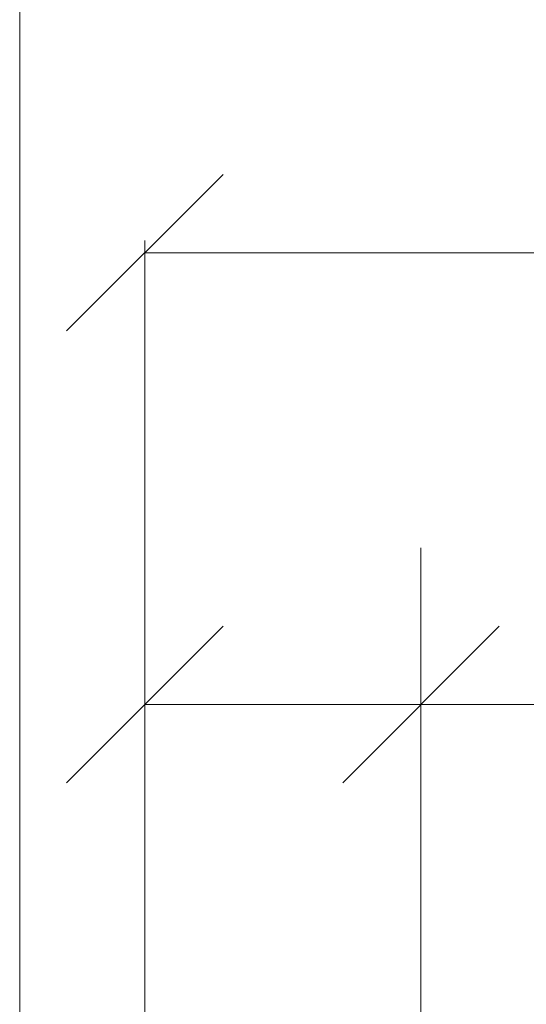
# Model space of a CAD drawing. Units: inches. Extents: x 0 to 11, y 0 to 8.5.
# Drawn here: x 0.9 to 1.1, y 5.9 to 6.2 of the extents above; entities that cross this region are included whole.
import ezdxf

# ---------------------------------------------------------------- set-up
doc = ezdxf.new("R2010")
doc.units = ezdxf.units.IN
doc.header["$MEASUREMENT"] = 0
doc.layers.add('Layer 1', color=7, linetype='Continuous')

# ---------------------------------------------------------------- blocks, each defined once
blk = doc.blocks.new('block 2')
at = {"layer": 'Layer 1', "color": 7, "lineweight": 18, "true_color": 0xffffff}
for points in [[(0.94829, 5.81467), (0.94829, 6.36794)], [(0.99418, 5.50913), (0.99418, 6.15253)], [(0.99418, 6.14805), (5.20488, 6.14805)], [(1.09526, 5.75974), (1.09526, 6.04005)], [(0.99418, 5.9827), (1.10312, 5.9827)], [(1.10311, 5.9827), (2.14097, 5.9827)]]:
    blk.add_lwpolyline(points, dxfattribs=at)
at = {"layer": 'Layer 1', "color": 7, "lineweight": 20, "true_color": 0xffffff}
for points in [[(1.02283, 6.17673), (0.9655, 6.11939)], [(1.02283, 6.01136), (0.9655, 5.954)], [(1.0666, 5.954), (1.12394, 6.01136)]]:
    blk.add_lwpolyline(points, dxfattribs=at)
at = {"layer": 'Layer 1', "lineweight": 0}
blk.add_lwpolyline([(1.10311, 5.9827), (1.10311, 5.9827)], dxfattribs=at)

msp = doc.modelspace()

# ---------------------------------------------------------------- block references
at = {"layer": 'Layer 1'}
msp.add_blockref('block 2', (0, 0), dxfattribs=at)

doc.saveas('drawing.dxf')
